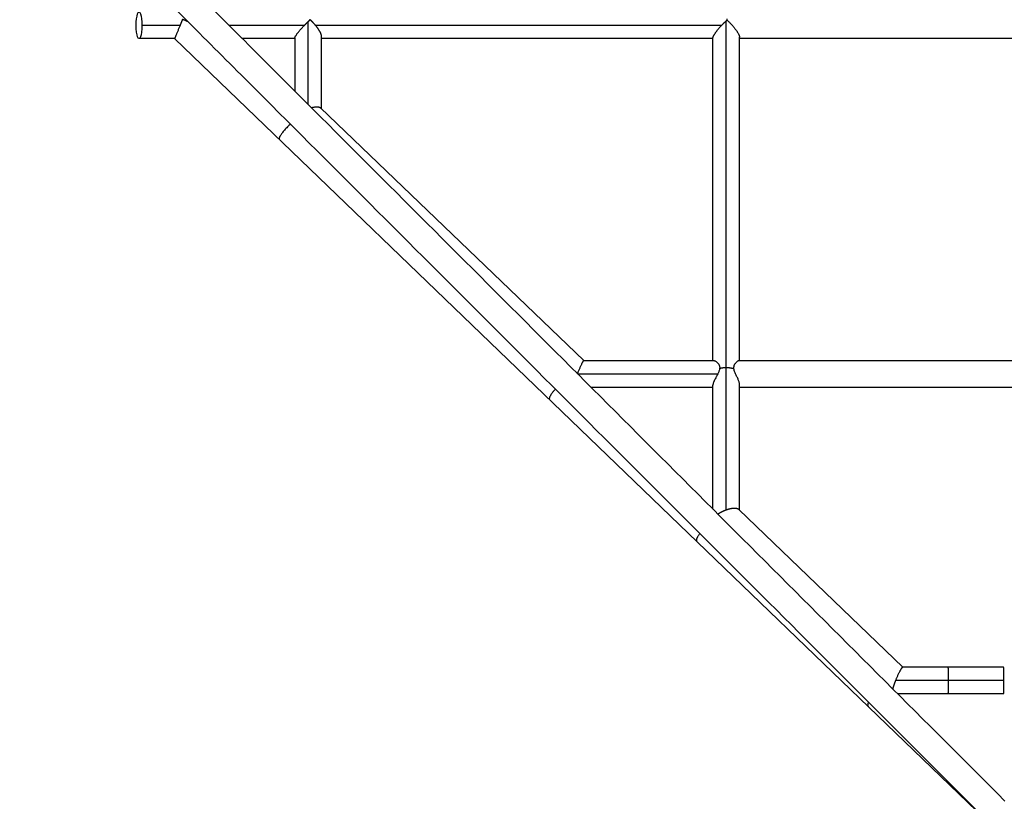
# Model space of a CAD drawing. Units: millimetres. Extents: x -5604 to 3994, y -5604 to 3994.
# Drawn here: x -1630 to -924, y -910 to -349 of the extents above; entities that cross this region are included whole.
import ezdxf

# ---------------------------------------------------------------- set-up
doc = ezdxf.new("R2010")
doc.units = ezdxf.units.MM
doc.header["$LTSCALE"] = 20
doc.layers.add('2d', color=230, linetype='Continuous')

msp = doc.modelspace()

# ---------------------------------------------------------------- linework, layer by layer
at = {"layer": '2d'}
for p, q in [((-1423.5, -350.88), (-1423.5, -410.06)), ((-1123.5, -701.2), (-1123.5, -350.22)), ((-1515.28, -353.5), (-1542.6, -353.5)), ((-1426.12, -353.5), (-1480.06, -353.5)), ((-1126.78, -353.5), (-1418.09, -353.5)), ((-1519.22, -363), (-1544.67, -363)), ((-1519.22, -363), (-937.2, -923.5)), ((-1433, -363), (-1470.56, -363)), ((-1433, -362.63), (-1433, -400.56)), ((-1414, -361.31), (-1414, -413.1)), ((-1133, -363), (-1414, -363)), ((-1133, -594), (-1133, -362.42)), ((-1114, -594), (-1114, -361.92)), ((-733, -363), (-1114, -363)), ((-1414.43, -412.69), (-1225.69, -594)), ((-1225.71, -594), (-1132.31, -594)), ((-1114.37, -594), (-732.63, -594)), ((-1230.06, -603.5), (-1129.49, -603.5)), ((-1220.56, -613), (-1133, -613)), ((-1133, -700.56), (-1133, -611.59)), ((-1114, -701.32), (-1114, -611)), ((-1114, -613), (-733, -613)), ((-996.75, -814), (-1114.49, -700.85)), ((-924.5, -814), (-996.83, -814)), ((-924.35, -823.5), (-1002.03, -823.5)), ((-924.5, -833), (-1000.56, -833))]:
    msp.add_line(p, q, dxfattribs=at)
at = {"layer": '2d', "extrusion": (0, 0, -1)}
for start_param, end_param in [(4.712389, 7.853982), (1.570796, 4.712389)]:
    msp.add_ellipse((-1544.67, -353.5), major_axis=(0, 9.5), ratio=0.21787, start_param=start_param, end_param=end_param, dxfattribs=at)
at = {"layer": '2d'}
for start_param, end_param in [(-1.570796, 0), (3.141593, 4.712389)]:
    msp.add_ellipse((-924.5, -823.5), major_axis=(0, 9.5), ratio=0.015598, start_param=start_param, end_param=end_param, dxfattribs=at)
for points, knots in [([(-923.5, -910.06), (-1038.26, -795.31), (-1153.01, -680.55), (-1325.59, -507.97), (-1383.75, -449.82), (-1470.73, -362.84), (-1499.67, -333.89), (-1543.02, -290.54), (-1557.46, -276.1), (-1579.1, -254.47), (-1586.3, -247.26), (-1597.11, -236.45), (-1600.71, -232.85), (-1606.11, -227.45), (-1607.91, -225.65), (-1610.61, -222.95), (-1611.51, -222.05), (-1613.31, -220.25), (-1614.21, -219.35), (-1615.7, -217.87), (-1616.28, -217.28), (-1616.86, -216.7)], [0.5045027, 0.5045027, 0.5045027, 0.5045027, 0.7352717, 0.7352717, 0.8529075, 0.8529075, 0.9117255, 0.9117255, 0.9411344, 0.9411344, 0.9558389, 0.9558389, 0.9631912, 0.9631912, 0.9668673, 0.9668673, 0.9687053, 0.9687053, 0.9705434, 0.9705434, 0.9717403, 0.9717403, 0.9717403, 0.9717403]), ([(-936.94, -923.5), (-1051.69, -808.74), (-1166.45, -693.99), (-1339.03, -521.41), (-1397.18, -463.25), (-1484.16, -376.27), (-1513.11, -347.33), (-1556.46, -303.98), (-1570.9, -289.54), (-1592.53, -267.9), (-1599.74, -260.7), (-1610.55, -249.89), (-1614.15, -246.29), (-1619.55, -240.89), (-1621.35, -239.09), (-1624.05, -236.39), (-1624.95, -235.49), (-1626.75, -233.69), (-1627.65, -232.79), (-1629.13, -231.3), (-1629.72, -230.72), (-1630.3, -230.14)], [0.5045027, 0.5045027, 0.5045027, 0.5045027, 0.7352717, 0.7352717, 0.8529075, 0.8529075, 0.9117255, 0.9117255, 0.9411344, 0.9411344, 0.9558389, 0.9558389, 0.9631912, 0.9631912, 0.9668673, 0.9668673, 0.9687053, 0.9687053, 0.9705434, 0.9705434, 0.9717403, 0.9717403, 0.9717403, 0.9717403]), ([(-1132.31, -594), (-1132.28, -594), (-1132.26, -594), (-1132.13, -594.01), (-1132.01, -594.03), (-1131.75, -594.1), (-1131.62, -594.15), (-1131.2, -594.33), (-1130.91, -594.51), (-1130.45, -594.85), (-1130.29, -594.97), (-1129.98, -595.25), (-1129.83, -595.39), (-1129.39, -595.87), (-1129.1, -596.24), (-1128.61, -597.08), (-1128.41, -597.54), (-1128.23, -598.32), (-1128.19, -598.59), (-1128.16, -599.14), (-1128.17, -599.42), (-1128.2, -599.7)], [0.07569217, 0.07569217, 0.07569217, 0.07569217, 0.07588226, 0.07588226, 0.07682115, 0.07682115, 0.07776005, 0.07776005, 0.07963784, 0.07963784, 0.08057674, 0.08057674, 0.08151563, 0.08151563, 0.08339343, 0.08339343, 0.08527122, 0.08527122, 0.08621012, 0.08621012, 0.08714901, 0.08714901, 0.08714901, 0.08714901]), ([(-1128.2, -599.7), (-1128.23, -600.02), (-1128.29, -600.34), (-1128.45, -600.98), (-1128.55, -601.3), (-1128.78, -601.93), (-1128.91, -602.25), (-1129.19, -602.88), (-1129.34, -603.19), (-1129.49, -603.5)], [0.087012485, 0.087012485, 0.087012485, 0.087012485, 0.088042683, 0.088042683, 0.089072881, 0.089072881, 0.090103078, 0.090103078, 0.091133276, 0.091133276, 0.091133276, 0.091133276]), ([(-1117.91, -599.97), (-1117.94, -599.74), (-1117.96, -599.51), (-1117.98, -599.06), (-1117.97, -598.84), (-1117.92, -598.2), (-1117.82, -597.8), (-1117.56, -597.05), (-1117.39, -596.71), (-1117.02, -596.1), (-1116.82, -595.82), (-1116.19, -595.07), (-1115.76, -594.69), (-1115.17, -594.28), (-1114.98, -594.18), (-1114.65, -594.04), (-1114.5, -594), (-1114.37, -594)], [0.06852252, 0.06852252, 0.06852252, 0.06852252, 0.06926709, 0.06926709, 0.07001165, 0.07001165, 0.07150079, 0.07150079, 0.07298992, 0.07298992, 0.07447906, 0.07447906, 0.07745732, 0.07745732, 0.07894646, 0.07894646, 0.08043559, 0.08043559, 0.08043559, 0.08043559]), ([(-1114, -611), (-1114, -610.87), (-1114.01, -610.74), (-1114.04, -610.33), (-1114.09, -610.04), (-1114.24, -609.43), (-1114.33, -609.1), (-1114.66, -608.11), (-1114.94, -607.42), (-1115.41, -606.35), (-1115.58, -605.98), (-1115.92, -605.25), (-1116.1, -604.89), (-1116.44, -604.15), (-1116.62, -603.78), (-1116.96, -603.02), (-1117.12, -602.64), (-1117.41, -601.89), (-1117.55, -601.5), (-1117.77, -600.73), (-1117.86, -600.35), (-1117.91, -599.97)], [0.05580563, 0.05580563, 0.05580563, 0.05580563, 0.05641322, 0.05641322, 0.05763865, 0.05763865, 0.05886408, 0.05886408, 0.06131494, 0.06131494, 0.06254037, 0.06254037, 0.0637658, 0.0637658, 0.06499123, 0.06499123, 0.06621666, 0.06621666, 0.06744209, 0.06744209, 0.06866752, 0.06866752, 0.06866752, 0.06866752]), ([(-1129.49, -603.5), (-1129.73, -603.98), (-1129.98, -604.45), (-1130.36, -605.16), (-1130.48, -605.39), (-1130.73, -605.86), (-1130.86, -606.1), (-1131.23, -606.8), (-1131.47, -607.25), (-1131.8, -607.92), (-1131.91, -608.14), (-1132.11, -608.58), (-1132.21, -608.8), (-1132.48, -609.43), (-1132.63, -609.83), (-1132.81, -610.4), (-1132.86, -610.58), (-1132.93, -610.93), (-1132.96, -611.1), (-1132.99, -611.37), (-1133, -611.48), (-1133, -611.59)], [0.09113328, 0.09113328, 0.09113328, 0.09113328, 0.09273213, 0.09273213, 0.09353156, 0.09353156, 0.09433099, 0.09433099, 0.09592984, 0.09592984, 0.09672927, 0.09672927, 0.09752869, 0.09752869, 0.09912755, 0.09912755, 0.09992698, 0.09992698, 0.1007264, 0.1007264, 0.10134496, 0.10134496, 0.10134496, 0.10134496])]:
    msp.add_open_spline(points, degree=3, knots=knots, dxfattribs=at)
for points, weights in [([(-1513.62, -349.35), (-1514.14, -350.65), (-1514.7, -352.06), (-1515.28, -353.5)], [1, 0.983019755397, 0.983019755397, 1]), ([(-1509.58, -350.86), (-1510.85, -350.28), (-1512.14, -349.73), (-1513.45, -349.2)], [0.986814653041, 0.98827906292, 0.992674178573, 1]), ([(-1426.12, -353.5), (-1425.27, -352.61), (-1424.39, -351.73), (-1423.5, -350.88)], [1, 0.99350576678, 0.99350576678, 1]), ([(-1423.5, -350.88), (-1422.98, -350.38), (-1422.47, -349.9), (-1421.95, -349.43)], [1, 0.997776193584, 0.997776193584, 1]), ([(-1421.95, -349.43), (-1421.96, -349.31), (-1421.98, -349.19), (-1421.99, -349.07)], [1, 0.99985443674, 0.99985443674, 1]), ([(-1421.95, -349.43), (-1420.56, -350.71), (-1419.25, -352.09), (-1418.09, -353.5)], [1, 0.983727976492, 0.983727976492, 1]), ([(-1126.78, -353.5), (-1125.73, -352.38), (-1124.62, -351.27), (-1123.5, -350.22)], [1, 0.989687012199, 0.989687012199, 1]), ([(-1123.5, -350.22), (-1123.29, -350.03), (-1123.09, -349.84), (-1122.88, -349.65)], [1, 0.999646556712, 0.999646556712, 1]), ([(-1122.88, -349.65), (-1122.89, -349.35), (-1122.9, -349.06), (-1122.91, -348.77)], [1, 0.99910240787, 0.99910240787, 1]), ([(-1122.88, -349.65), (-1117.82, -354.29), (-1114, -359.37), (-1114, -361.92)], [1, 0.775349423512, 0.717175434614, 0.825478033305]), ([(-1515.28, -353.5), (-1517.53, -359.06), (-1519.16, -363), (-1519.22, -363)], [1, 0.804010837333, 0.802983473158, 0.996917907473]), ([(-1433, -362.63), (-1433, -361.31), (-1429.95, -357.48), (-1426.12, -353.5)], [0.617772792896, 0.624422746393, 0.751831815428, 1]), ([(-1418.09, -353.5), (-1415.67, -356.44), (-1414, -359.37), (-1414, -361.31)], [1, 0.814745133565, 0.702872150655, 0.66438105127]), ([(-1133, -362.42), (-1133, -360.87), (-1130.29, -357.24), (-1126.78, -353.5)], [0.620430723923, 0.637438387875, 0.7639614799, 1]), ([(-1421.08, -412.49), (-1417.8, -411.65), (-1415.41, -411.75), (-1414.43, -412.69)], [0.935382876841, 0.875795543485, 0.897334584538, 1]), ([(-1436.07, -424.36), (-1442.25, -429.61), (-1445.09, -434.39), (-1444.07, -435.36)], [0.524038959578, 0.434924061118, 0.593577741259, 1]), ([(-1230.15, -603.41), (-1227.94, -597.91), (-1226.1, -594), (-1225.71, -594)], [0.996191502104, 0.799930351688, 0.794543674107, 0.980031469359]), ([(-1123.5, -599.13), (-1125.16, -599.13), (-1126.76, -599.33), (-1128.2, -599.7)], [1, 0.977773172071, 0.977773172071, 1]), ([(-1117.91, -599.97), (-1119.55, -599.42), (-1121.47, -599.13), (-1123.5, -599.13)], [1, 0.967253522048, 0.967253522048, 1]), ([(-1246.06, -614.37), (-1249.9, -618.6), (-1250.98, -621.32), (-1250.19, -622.08)], [0.50164392035, 0.519661205341, 0.685779898558, 1]), ([(-1123.5, -701.2), (-1125.57, -701.94), (-1127.63, -702.96), (-1129.38, -704.18)], [1, 0.899555243777, 0.835578373779, 0.808069390005]), ([(-1114.49, -700.85), (-1115.82, -699.56), (-1119.26, -699.7), (-1123.5, -701.2)], [1, 0.874016271034, 0.874016271034, 1]), ([(-1142.44, -718), (-1144.82, -721.19), (-1145.28, -723.11), (-1144.59, -723.77)], [0.522359389482, 0.577942513554, 0.737156050393, 1]), ([(-996.83, -814), (-997.69, -814), (-999.85, -817.99), (-1002.03, -823.5)], [0.957079342502, 0.780203526651, 0.794510412484, 1]), ([(-964.5, -814), (-964.31, -814), (-964.21, -818.75), (-964.21, -823.5)], [0.5, 0.5, 0.666666666667, 1]), ([(-1002.03, -823.5), (-1002.88, -825.65), (-1003.59, -827.75), (-1004.07, -829.5)], [1, 0.919994518945, 0.877425871281, 0.872294057008]), ([(-964.21, -823.5), (-964.21, -828.25), (-964.31, -833), (-964.5, -833)], [1, 0.666666666667, 0.5, 0.5]), ([(-1021.42, -839.02), (-1022.18, -840.67), (-1022.17, -841.67), (-1021.69, -842.13)], [0.599507679647, 0.681873018361, 0.815370458479, 1])]:
    msp.add_rational_spline(points, weights, degree=3, dxfattribs=at)

doc.saveas('drawing.dxf')
